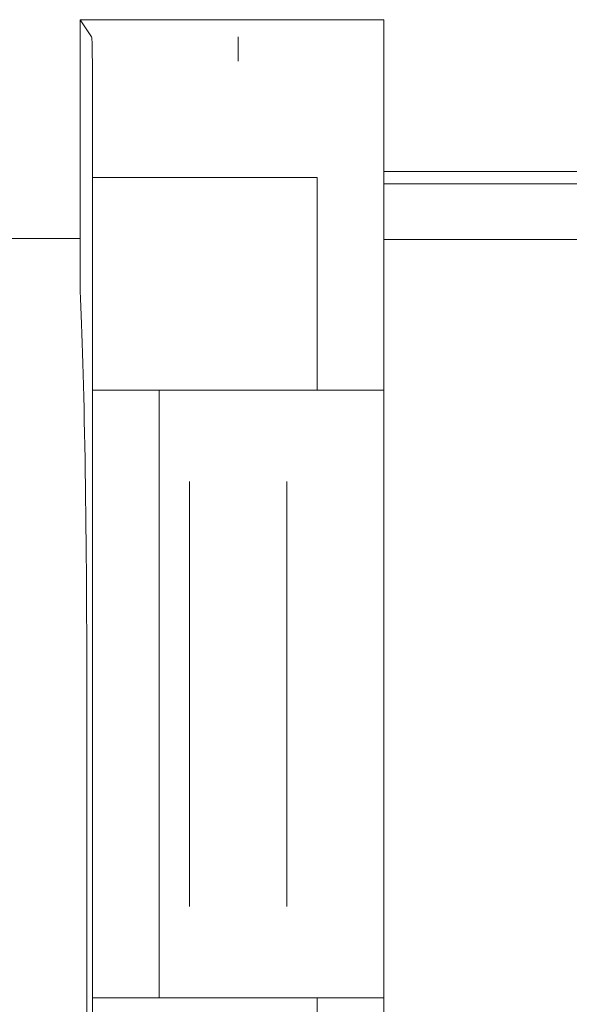
# Model space of a CAD drawing. Units: millimetres. Extents: x 1480 to 6184, y 117 to 2079.
# Drawn here: x 5503 to 5594, y 405 to 567 of the extents above; entities that cross this region are included whole.
import ezdxf

# ---------------------------------------------------------------- set-up
doc = ezdxf.new("R2010")
doc.units = ezdxf.units.MM

# ---------------------------------------------------------------- blocks, each defined once
blk = doc.blocks.new('A$Cd33881e1')
at = {"color": 0, "lineweight": 0, "extrusion": (2.22045e-16, 1, -2.22045e-16)}
for p, q in [((-26.02, 111), (-26.02, 66.33)), ((-24.13, 108.2), (-26.02, 111)), ((24, 111), (-26.02, 111)), ((24, 108.16), (24, 111)), ((0, 104.15), (0, 108.16)), ((24, 104.16), (24, 108.16)), ((24, -104.16), (24, 104.16)), ((-24, 85), (-24, 103.2)), ((73.38, 86), (24, 86)), ((24, 86), (73.38, 86)), ((-24, 50), (-24, 85)), ((-11.48, 85), (-24, 85)), ((-11.48, 85), (13, 85)), ((13, 50), (13, 85)), ((24, 84), (71.92, 84)), ((-144, 75), (-26.02, 75)), ((24, 74.83), (71.92, 74.83)), ((24, 74.83), (71.92, 74.83)), ((-24, -50), (-24, 50)), ((-24, 50), (-11.48, 50)), ((-13, -50), (-13, 50)), ((23.99, 50), (11.49, 50)), ((23.99, 50), (23.99, -50)), ((-8, 35), (-8, -35)), ((8, -35), (8, 35)), ((-24.91, -109.13), (-24.91, 0)), ((-24, -85), (-24, -50)), ((-11.48, -50), (-24, -50)), ((11.49, -50), (23.99, -50)), ((13, -85), (13, -50))]:
    blk.add_line(p, q, dxfattribs=at)
at = {"color": 0, "lineweight": 0}
blk.add_ellipse((-24.14, 103.2), major_axis=(0, -5), ratio=0.027907, start_param=1.570796, end_param=3.100237, dxfattribs=at)
at = {"color": 0, "lineweight": 0, "extrusion": (-4.93038e-32, -2.22045e-16, -1)}
blk.add_ellipse((-27, 0), major_axis=(0, 75), ratio=0.027907, start_param=0.485518, end_param=1.570796, dxfattribs=at)
at = {"color": 0, "lineweight": 0}
for points, knots in [([(0, 50), (-1.16, 50), (-2.3, 50), (-3.41, 50), (-4.57, 50), (-5.67, 50), (-6.7, 50), (-7.73, 50), (-8.66, 50), (-9.48, 50), (-10.27, 50), (-10.94, 50), (-11.48, 50)], [0, 0, 0, 0, 0.25, 0.25, 0.25, 0.5, 0.5, 0.5, 0.75, 0.75, 0.75, 1, 1, 1, 1]), ([(-11.48, 50), (-10.94, 50), (-10.27, 50), (-9.48, 50), (-8.66, 50), (-7.73, 50), (-6.7, 50), (-5.67, 50), (-4.57, 50), (-3.41, 50), (-2.3, 50), (-1.16, 50), (0, 50)], [0, 0, 0, 0, 0.25, 0.25, 0.25, 0.5, 0.5, 0.5, 0.75, 0.75, 0.75, 1, 1, 1, 1]), ([(11.49, 50), (10.94, 50), (10.28, 50), (9.48, 50), (8.66, 50), (7.73, 50), (6.7, 50), (5.67, 50), (4.57, 50), (3.41, 50), (2.3, 50), (1.16, 50), (0, 50)], [0, 0, 0, 0, 0.25, 0.25, 0.25, 0.5, 0.5, 0.5, 0.75, 0.75, 0.75, 1, 1, 1, 1]), ([(0, 50), (1.16, 50), (2.3, 50), (3.41, 50), (4.58, 50), (5.67, 50), (6.7, 50), (7.73, 50), (8.66, 50), (9.48, 50), (10.28, 50), (10.94, 50), (11.49, 50)], [0, 0, 0, 0, 0.25, 0.25, 0.25, 0.5, 0.5, 0.5, 0.75, 0.75, 0.75, 1, 1, 1, 1]), ([(-11.48, -50), (-10.94, -50), (-10.27, -50), (-9.48, -50), (-8.66, -50), (-7.73, -50), (-6.7, -50), (-5.67, -50), (-4.57, -50), (-3.41, -50), (-2.3, -50), (-1.16, -50), (0, -50)], [0, 0, 0, 0, 0.2499999, 0.2499999, 0.2499999, 0.4999999, 0.4999999, 0.4999999, 0.7499999, 0.7499999, 0.7499999, 0.9999999, 0.9999999, 0.9999999, 0.9999999]), ([(0, -50), (-1.16, -50), (-2.3, -50), (-3.41, -50), (-4.57, -50), (-5.67, -50), (-6.7, -50), (-7.73, -50), (-8.66, -50), (-9.48, -50), (-10.27, -50), (-10.94, -50), (-11.48, -50)], [0.0000001, 0.0000001, 0.0000001, 0.0000001, 0.2500001, 0.2500001, 0.2500001, 0.5000001, 0.5000001, 0.5000001, 0.7500001, 0.7500001, 0.7500001, 1, 1, 1, 1]), ([(0, -50), (1.16, -50), (2.3, -50), (3.41, -50), (4.58, -50), (5.67, -50), (6.7, -50), (7.73, -50), (8.66, -50), (9.48, -50), (10.28, -50), (10.94, -50), (11.49, -50)], [0, 0, 0, 0, 0.25, 0.25, 0.25, 0.5, 0.5, 0.5, 0.75, 0.75, 0.75, 1, 1, 1, 1]), ([(11.49, -50), (10.94, -50), (10.28, -50), (9.48, -50), (8.66, -50), (7.73, -50), (6.7, -50), (5.67, -50), (4.57, -50), (3.41, -50), (2.3, -50), (1.16, -50), (0, -50)], [0, 0, 0, 0, 0.25, 0.25, 0.25, 0.5, 0.5, 0.5, 0.75, 0.75, 0.75, 1, 1, 1, 1])]:
    blk.add_open_spline(points, degree=3, knots=knots, dxfattribs=at)

msp = doc.modelspace()

# ---------------------------------------------------------------- block references
msp.add_blockref('A$Cd33881e1', (5538.99, 456.46, -214.85))

doc.saveas('drawing.dxf')
